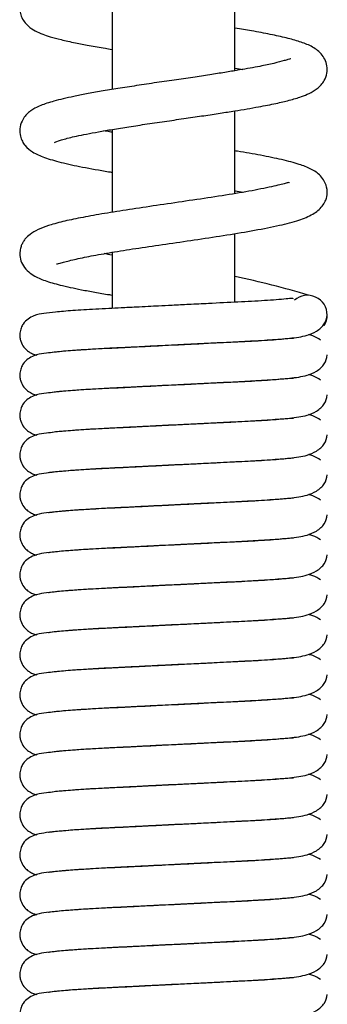
# Model space of a CAD drawing. Units: millimetres. Extents: x -18 to 711, y -18 to 1279.
# Drawn here: x 436 to 471, y 940 to 1052 of the extents above; entities that cross this region are included whole.
import ezdxf

# ---------------------------------------------------------------- set-up
doc = ezdxf.new("R2010")
doc.units = ezdxf.units.MM
for name, color, linetype in [('$DDT_AUDIT_GENERATED_(107)', 7, 'Continuous'), ('$DDT_AUDIT_GENERATED_(11D)', 7, 'Continuous'), ('$DDT_AUDIT_GENERATED_(8B)', 7, 'Continuous'), ('$DDT_AUDIT_GENERATED_(C4)', 7, 'Continuous'), ('$DDT_AUDIT_GENERATED_(F2)', 7, 'Continuous'), ('Default', 7, 'Continuous')]:
    doc.layers.add(name, color=color, linetype=linetype)

# ---------------------------------------------------------------- blocks, each defined once
blk = doc.blocks.new('SE1')
at = {"layer": '$DDT_AUDIT_GENERATED_(107)', "color": 7, "linetype": 'Continuous'}
for p, q in [((466.66, 1015.8), (466.66, 1015.86)), ((440.96, 1014.39), (440.96, 1014.35)), ((466.5, 1011.24), (466.5, 1011.29)), ((466.66, 1011.25), (466.66, 1011.31)), ((445.71, 1010.12), (445.71, 1010.17)), ((449.21, 1010.3), (449.21, 1010.35)), ((458.4, 1010.76), (458.4, 1010.81)), ((461.9, 1010.93), (461.9, 1010.98)), ((440.96, 1009.84), (440.96, 1009.8)), ((441.12, 1009.82), (441.12, 1009.86)), ((466.5, 1006.69), (466.5, 1006.74)), ((466.66, 1006.7), (466.66, 1006.76)), ((445.71, 1005.57), (445.71, 1005.62)), ((449.21, 1005.75), (449.21, 1005.8)), ((458.4, 1006.21), (458.4, 1006.26)), ((461.9, 1006.38), (461.9, 1006.43)), ((440.96, 1005.29), (440.96, 1005.25)), ((441.12, 1005.27), (441.12, 1005.31)), ((466.66, 1002.15), (466.66, 1002.21)), ((440.96, 1000.74), (440.96, 1000.7)), ((466.66, 997.6), (466.66, 997.66)), ((440.96, 996.19), (440.96, 996.15)), ((466.66, 993.05), (466.66, 993.11)), ((440.96, 991.64), (440.96, 991.6)), ((466.66, 988.5), (466.66, 988.56)), ((440.96, 987.09), (440.96, 987.05))]:
    blk.add_line(p, q, dxfattribs=at)
at = {"layer": '$DDT_AUDIT_GENERATED_(11D)', "color": 7, "linetype": 'Continuous'}
for centre, radius, start, end in [((430.59, 886.53), 139.7, 73.9627, 77.5058), ((469.06, 1018.52), 2.25, 0, 131.3389), ((430.59, 886.53), 139.7, 73.8783, 73.8802), ((469.06, 1018.52), 2.25, 327.4791, 0)]:
    blk.add_arc(centre, radius, start, end, dxfattribs=at)
for points, knots in [([(467.3, 1061.75), (467.29, 1061.75), (467.25, 1061.74), (466.87, 1061.59), (465.83, 1061.29), (464.06, 1060.89), (462.13, 1060.53), (460.24, 1060.22), (458.61, 1059.96), (456.81, 1059.68), (454.85, 1059.4), (452.78, 1059.09), (450.63, 1058.78), (448.52, 1058.46), (446.57, 1058.15), (444.86, 1057.86), (443.39, 1057.59), (442.16, 1057.34), (441.04, 1057.09), (440.07, 1056.83), (439.26, 1056.58), (438.51, 1056.3), (437.71, 1055.88), (436.99, 1055.3), (436.51, 1054.56), (436.3, 1053.86), (436.3, 1053.13), (436.47, 1052.49), (436.8, 1051.9), (437.37, 1051.29), (438.09, 1050.84), (438.84, 1050.52), (439.81, 1050.19), (441.03, 1049.86), (442.51, 1049.53), (444.22, 1049.2), (445.64, 1048.95), (446.54, 1048.81), (446.79, 1048.77)], [0.9114381, 0.9114381, 0.9114381, 0.9114381, 0.9115947, 0.91237289, 0.91321499, 0.91412775, 0.91515531, 0.91571573, 0.91630716, 0.91692979, 0.91758394, 0.91826981, 0.91898768, 0.91972552, 0.92042386, 0.92107445, 0.92167688, 0.92223086, 0.92273588, 0.9233323, 0.92384013, 0.92434571, 0.92481379, 0.92537054, 0.92593194, 0.92634568, 0.92662105, 0.92691739, 0.92727348, 0.92763924, 0.92827415, 0.92894026, 0.92951915, 0.93020622, 0.93099989, 0.93166457, 0.93238808, 0.93266119, 0.93266119, 0.93266119, 0.93266119]), ([(440.24, 1038.16), (440.24, 1038.16), (440.27, 1038.17), (440.39, 1038.23), (440.7, 1038.35), (441.38, 1038.57), (442.45, 1038.83), (443.9, 1039.13), (445.27, 1039.39), (446.89, 1039.66), (448.75, 1039.96), (450.83, 1040.28), (453.03, 1040.6), (455.2, 1040.92), (457.23, 1041.21), (459.09, 1041.5), (461.22, 1041.83), (463.41, 1042.2), (465.44, 1042.6), (467.03, 1042.97), (468.28, 1043.34), (469.3, 1043.74), (470.23, 1044.28), (470.95, 1045.06), (471.31, 1045.96), (471.33, 1046.87), (471.05, 1047.7), (470.46, 1048.51), (469.5, 1049.16), (468.2, 1049.66), (466.71, 1050.07), (464.86, 1050.48), (462.88, 1050.85), (461.47, 1051.09), (460.83, 1051.19)], [0.04183579, 0.04183579, 0.04183579, 0.04183579, 0.04197766, 0.04230029, 0.04269367, 0.04314747, 0.04417026, 0.04474122, 0.04535191, 0.0460025, 0.04669312, 0.04742383, 0.04818325, 0.04890953, 0.049593, 0.05023315, 0.0508295, 0.05188781, 0.05276661, 0.05353331, 0.05434972, 0.05493507, 0.05558833, 0.05631637, 0.05680981, 0.05722375, 0.05760832, 0.0580276, 0.05892725, 0.05981714, 0.06071231, 0.06160844, 0.06250803, 0.06321938, 0.06321938, 0.06321938, 0.06321938]), ([(467.17, 1047.7), (467.17, 1047.71), (467.12, 1047.71), (466.87, 1047.62), (466.3, 1047.45), (465.29, 1047.18), (463.56, 1046.81), (461.71, 1046.48), (459.83, 1046.17), (458.13, 1045.9), (456.22, 1045.61), (454.12, 1045.31), (451.87, 1044.98), (449.62, 1044.64), (447.5, 1044.32), (445.59, 1044), (443.91, 1043.7), (442.03, 1043.33), (440.21, 1042.9), (438.86, 1042.46), (438.07, 1042.1), (437.61, 1041.82), (437.25, 1041.54), (436.87, 1041.14), (436.5, 1040.57), (436.27, 1039.75), (436.33, 1038.93), (436.59, 1038.26), (437.05, 1037.6), (437.82, 1036.99), (439.08, 1036.44), (440.97, 1035.88), (443.42, 1035.36), (445.48, 1034.99), (446.67, 1034.8), (446.79, 1034.78)], [0.94420366, 0.94420366, 0.94420366, 0.94420366, 0.9444682, 0.94490986, 0.9453292, 0.94611984, 0.94691034, 0.94787843, 0.94843437, 0.94903846, 0.94969106, 0.95039267, 0.9511437, 0.95191686, 0.9526544, 0.95335453, 0.95401714, 0.95464197, 0.95577571, 0.95675243, 0.95728152, 0.95769613, 0.95799827, 0.95824005, 0.95857058, 0.95899643, 0.95938167, 0.95967341, 0.95998579, 0.96077758, 0.9617779, 0.96284467, 0.96395959, 0.96512647, 0.96526227, 0.96526227, 0.96526227, 0.96526227]), ([(446.8, 1039.34), (446.71, 1039.35), (446.4, 1039.4), (446.09, 1039.46), (445.88, 1039.49)], [0.0353418118, 0.0353418118, 0.0353418118, 0.0353418118, 0.0354473242, 0.0357044903, 0.0357044903, 0.0357044903, 0.0357044903]), ([(440.47, 1024.36), (440.48, 1024.34), (440.57, 1024.35), (440.87, 1024.42), (441.39, 1024.56), (442.09, 1024.75), (443.24, 1025.01), (444.94, 1025.35), (447.41, 1025.77), (450.24, 1026.21), (453.36, 1026.66), (456.64, 1027.14), (459.96, 1027.64), (463.16, 1028.18), (465.92, 1028.72), (468.06, 1029.27), (469.66, 1029.92), (470.62, 1030.67), (471.09, 1031.42), (471.26, 1031.92), (471.32, 1032.36), (471.29, 1033.04), (471.03, 1033.76), (470.55, 1034.39), (470.02, 1034.83), (469.27, 1035.26), (468.08, 1035.72), (466.23, 1036.21), (463.82, 1036.7), (461.93, 1037.03), (460.91, 1037.2), (460.82, 1037.21)], [0.00906621, 0.00906621, 0.00906621, 0.00906621, 0.00953336, 0.01007542, 0.01058783, 0.01106781, 0.01152705, 0.01246754, 0.01344074, 0.01444569, 0.01548929, 0.01657935, 0.01771795, 0.01890755, 0.02015048, 0.02134096, 0.02238113, 0.02327929, 0.02366945, 0.02398533, 0.02422124, 0.02439639, 0.02488514, 0.02529415, 0.02572077, 0.02619812, 0.02712743, 0.02825056, 0.02933965, 0.03037973, 0.0304766, 0.0304766, 0.0304766, 0.0304766]), ([(467.02, 1033.58), (467.01, 1033.58), (466.98, 1033.6), (466.85, 1033.59), (466.43, 1033.48), (465.72, 1033.3), (464.71, 1033.06), (463.46, 1032.81), (461.61, 1032.47), (459.01, 1032.05), (455.66, 1031.55), (452.32, 1031.06), (449.16, 1030.59), (446.28, 1030.14), (443.76, 1029.7), (441.62, 1029.27), (440, 1028.86), (438.63, 1028.38), (437.69, 1027.89), (437.1, 1027.41), (436.8, 1027.04), (436.59, 1026.7), (436.42, 1026.29), (436.3, 1025.79), (436.31, 1024.99), (436.59, 1024.26), (437.11, 1023.57), (438.04, 1022.87), (439.17, 1022.41), (440.91, 1021.91), (442.89, 1021.48), (444.84, 1021.12), (446.02, 1020.92), (446.7, 1020.81), (446.79, 1020.8)], [0.97675251, 0.97675251, 0.97675251, 0.97675251, 0.97681425, 0.97726617, 0.97776313, 0.97830717, 0.97889906, 0.97951167, 0.9801158, 0.98129486, 0.98243568, 0.98353566, 0.9845924, 0.98561125, 0.98659639, 0.98754875, 0.98850577, 0.9892023, 0.98994121, 0.99052722, 0.99082102, 0.99099892, 0.99119252, 0.9914405, 0.99177441, 0.99223938, 0.99277206, 0.99327459, 0.99420508, 0.99521321, 0.99635524, 0.99697756, 0.99761057, 0.9977151, 0.9977151, 0.9977151, 0.9977151]), ([(467.47, 1020.38), (467.45, 1020.41), (467.3, 1020.41), (466.64, 1020.35), (465.55, 1020.25), (464.22, 1020.16), (462.75, 1020.07), (460.68, 1019.97), (458.25, 1019.85), (455.68, 1019.72), (453.77, 1019.63), (452.22, 1019.55), (450.86, 1019.48), (449.42, 1019.41), (447.91, 1019.33), (446.37, 1019.26), (444.45, 1019.16), (442.31, 1019.03), (440.34, 1018.86), (439.08, 1018.7), (438.15, 1018.57), (437.22, 1018.09), (436.77, 1017.67), (436.44, 1017.07), (436.3, 1016.49), (436.31, 1015.97), (436.43, 1015.42), (436.72, 1014.86), (437.19, 1014.42), (437.64, 1014.15), (437.92, 1014.04), (438.16, 1013.97), (438.26, 1013.95)], [0.0530374, 0.0530374, 0.0530374, 0.0530374, 0.0641844, 0.0834481, 0.1051139, 0.1260812, 0.1461584, 0.1652178, 0.2023897, 0.2257155, 0.2452967, 0.260861, 0.2729604, 0.2874874, 0.3057516, 0.3217076, 0.339443, 0.3745593, 0.4071327, 0.4363894, 0.4629373, 0.476287, 0.4897744, 0.4964833, 0.5031062, 0.5085841, 0.5134016, 0.5221549, 0.5298029, 0.5362135, 0.5497237, 0.5575966, 0.5575966, 0.5575966, 0.5575966]), ([(439.59, 1014.24), (439.59, 1014.24), (439.6, 1014.23), (439.89, 1014.28), (440.73, 1014.38), (442.26, 1014.51), (444.34, 1014.65), (446.58, 1014.77), (448.7, 1014.87), (450.49, 1014.96), (452.57, 1015.07), (455.11, 1015.19), (458.07, 1015.34), (460.96, 1015.48), (463.67, 1015.62), (466.03, 1015.79), (467.7, 1015.93), (469.08, 1016.2), (470.19, 1016.66), (471.13, 1017.54), (471.25, 1018.14), (471.31, 1018.52)], [0.5409251, 0.5409251, 0.5409251, 0.5409251, 0.5413573, 0.5542795, 0.581249, 0.6094174, 0.6388266, 0.6697068, 0.6904931, 0.7091814, 0.726031, 0.7544694, 0.7859604, 0.8167955, 0.8482015, 0.8830846, 0.9181386, 0.9346013, 0.9532116, 0.9754345, 1, 1, 1, 1]), ([(467.47, 1015.83), (467.45, 1015.86), (467.3, 1015.86), (466.64, 1015.8), (465.55, 1015.7), (464.22, 1015.61), (462.75, 1015.52), (460.68, 1015.42), (458.25, 1015.3), (455.68, 1015.17), (453.77, 1015.08), (452.22, 1015), (450.86, 1014.93), (449.42, 1014.86), (447.91, 1014.78), (446.37, 1014.71), (444.45, 1014.61), (442.31, 1014.48), (440.34, 1014.31), (439.08, 1014.15), (438.15, 1014.02), (437.22, 1013.54), (436.77, 1013.12), (436.44, 1012.52), (436.3, 1011.94), (436.31, 1011.42), (436.43, 1010.87), (436.72, 1010.31), (437.19, 1009.87), (437.64, 1009.6), (437.92, 1009.49), (438.16, 1009.42), (438.26, 1009.4)], [0.0530374, 0.0530374, 0.0530374, 0.0530374, 0.0641844, 0.0834481, 0.1051139, 0.1260812, 0.1461584, 0.1652178, 0.2023897, 0.2257155, 0.2452967, 0.260861, 0.2729604, 0.2874874, 0.3057516, 0.3217076, 0.339443, 0.3745593, 0.4071327, 0.4363894, 0.4629373, 0.476287, 0.4897744, 0.4964833, 0.5031062, 0.5085841, 0.5134016, 0.5221549, 0.5298029, 0.5362135, 0.5497237, 0.5575966, 0.5575966, 0.5575966, 0.5575966]), ([(470.56, 1015.66), (470.27, 1015.85), (469.91, 1016.08), (469.35, 1016.24), (469.17, 1016.28)], [0, 0, 0, 0, 0.02903494, 0.04151415, 0.04151415, 0.04151415, 0.04151415]), ([(439.59, 1009.69), (439.59, 1009.69), (439.6, 1009.68), (439.89, 1009.73), (440.73, 1009.83), (442.26, 1009.96), (444.34, 1010.1), (446.58, 1010.22), (448.7, 1010.32), (450.49, 1010.41), (452.57, 1010.52), (455.11, 1010.64), (458.07, 1010.79), (460.96, 1010.93), (463.67, 1011.07), (466.03, 1011.24), (467.7, 1011.38), (469.08, 1011.65), (470.19, 1012.11), (471.13, 1012.99), (471.25, 1013.59), (471.31, 1013.97)], [0.5409251, 0.5409251, 0.5409251, 0.5409251, 0.5413573, 0.5542795, 0.581249, 0.6094174, 0.6388266, 0.6697068, 0.6904931, 0.7091814, 0.726031, 0.7544694, 0.7859604, 0.8167955, 0.8482015, 0.8830846, 0.9181386, 0.9346013, 0.9532116, 0.9754345, 1, 1, 1, 1]), ([(467.47, 1011.28), (467.45, 1011.31), (467.3, 1011.31), (466.64, 1011.25), (465.55, 1011.15), (464.22, 1011.06), (462.75, 1010.97), (460.68, 1010.87), (458.25, 1010.75), (455.68, 1010.62), (453.77, 1010.53), (452.22, 1010.45), (450.86, 1010.38), (449.42, 1010.31), (447.91, 1010.23), (446.37, 1010.16), (444.45, 1010.06), (442.31, 1009.93), (440.34, 1009.76), (439.08, 1009.6), (438.15, 1009.47), (437.22, 1008.99), (436.77, 1008.57), (436.44, 1007.97), (436.3, 1007.39), (436.31, 1006.87), (436.43, 1006.32), (436.72, 1005.76), (437.19, 1005.32), (437.64, 1005.05), (437.92, 1004.94), (438.16, 1004.87), (438.26, 1004.85)], [0.0530374, 0.0530374, 0.0530374, 0.0530374, 0.0641844, 0.0834481, 0.1051139, 0.1260812, 0.1461584, 0.1652178, 0.2023897, 0.2257155, 0.2452967, 0.260861, 0.2729604, 0.2874874, 0.3057516, 0.3217076, 0.339443, 0.3745593, 0.4071327, 0.4363894, 0.4629373, 0.476287, 0.4897744, 0.4964833, 0.5031062, 0.5085841, 0.5134016, 0.5221549, 0.5298029, 0.5362135, 0.5497237, 0.5575966, 0.5575966, 0.5575966, 0.5575966]), ([(470.56, 1011.11), (470.27, 1011.3), (469.91, 1011.53), (469.35, 1011.69), (469.17, 1011.73)], [0, 0, 0, 0, 0.02903494, 0.04151415, 0.04151415, 0.04151415, 0.04151415]), ([(439.59, 1005.14), (439.59, 1005.14), (439.6, 1005.13), (439.89, 1005.18), (440.73, 1005.28), (442.26, 1005.41), (444.34, 1005.55), (446.58, 1005.67), (448.7, 1005.77), (450.49, 1005.86), (452.57, 1005.97), (455.11, 1006.09), (458.07, 1006.24), (460.96, 1006.38), (463.67, 1006.52), (466.03, 1006.69), (467.7, 1006.83), (469.08, 1007.1), (470.19, 1007.56), (471.13, 1008.44), (471.25, 1009.04), (471.31, 1009.42)], [0.5409251, 0.5409251, 0.5409251, 0.5409251, 0.5413573, 0.5542795, 0.581249, 0.6094174, 0.6388266, 0.6697068, 0.6904931, 0.7091814, 0.726031, 0.7544694, 0.7859604, 0.8167955, 0.8482015, 0.8830846, 0.9181386, 0.9346013, 0.9532116, 0.9754345, 1, 1, 1, 1]), ([(467.47, 1006.73), (467.45, 1006.76), (467.3, 1006.76), (466.64, 1006.7), (465.55, 1006.6), (464.22, 1006.51), (462.75, 1006.42), (460.68, 1006.32), (458.25, 1006.2), (455.68, 1006.07), (453.77, 1005.98), (452.22, 1005.9), (450.86, 1005.83), (449.42, 1005.76), (447.91, 1005.68), (446.37, 1005.61), (444.45, 1005.51), (442.31, 1005.38), (440.34, 1005.21), (439.08, 1005.05), (438.15, 1004.92), (437.22, 1004.44), (436.77, 1004.02), (436.44, 1003.42), (436.3, 1002.84), (436.31, 1002.32), (436.43, 1001.77), (436.72, 1001.21), (437.19, 1000.77), (437.64, 1000.5), (437.92, 1000.39), (438.16, 1000.32), (438.26, 1000.3)], [0.0530374, 0.0530374, 0.0530374, 0.0530374, 0.0641844, 0.0834481, 0.1051139, 0.1260812, 0.1461584, 0.1652178, 0.2023897, 0.2257155, 0.2452967, 0.260861, 0.2729604, 0.2874874, 0.3057516, 0.3217076, 0.339443, 0.3745593, 0.4071327, 0.4363894, 0.4629373, 0.476287, 0.4897744, 0.4964833, 0.5031062, 0.5085841, 0.5134016, 0.5221549, 0.5298029, 0.5362135, 0.5497237, 0.5575966, 0.5575966, 0.5575966, 0.5575966]), ([(470.56, 1006.56), (470.27, 1006.75), (469.91, 1006.98), (469.35, 1007.14), (469.17, 1007.18)], [0, 0, 0, 0, 0.02903494, 0.04151415, 0.04151415, 0.04151415, 0.04151415]), ([(439.59, 1000.59), (439.59, 1000.59), (439.6, 1000.58), (439.89, 1000.63), (440.73, 1000.73), (442.26, 1000.86), (444.34, 1001), (446.58, 1001.12), (448.7, 1001.22), (450.49, 1001.31), (452.57, 1001.42), (455.11, 1001.54), (458.07, 1001.69), (460.96, 1001.83), (463.67, 1001.97), (466.03, 1002.14), (467.7, 1002.28), (469.08, 1002.55), (470.19, 1003.01), (471.13, 1003.89), (471.25, 1004.49), (471.31, 1004.87)], [0.5409251, 0.5409251, 0.5409251, 0.5409251, 0.5413573, 0.5542795, 0.581249, 0.6094174, 0.6388266, 0.6697068, 0.6904931, 0.7091814, 0.726031, 0.7544694, 0.7859604, 0.8167955, 0.8482015, 0.8830846, 0.9181386, 0.9346013, 0.9532116, 0.9754345, 1, 1, 1, 1]), ([(470.56, 1002.01), (470.27, 1002.2), (469.91, 1002.43), (469.35, 1002.59), (469.17, 1002.63)], [0, 0, 0, 0, 0.02903494, 0.04151415, 0.04151415, 0.04151415, 0.04151415]), ([(467.47, 1002.18), (467.45, 1002.21), (467.3, 1002.21), (466.64, 1002.15), (465.55, 1002.05), (464.22, 1001.96), (462.75, 1001.87), (460.68, 1001.77), (458.25, 1001.65), (455.68, 1001.52), (453.77, 1001.43), (452.22, 1001.35), (450.86, 1001.28), (449.42, 1001.21), (447.91, 1001.13), (446.37, 1001.06), (444.45, 1000.96), (442.31, 1000.83), (440.34, 1000.66), (439.08, 1000.5), (438.15, 1000.37), (437.22, 999.89), (436.77, 999.47), (436.44, 998.87), (436.3, 998.29), (436.31, 997.77), (436.43, 997.22), (436.72, 996.66), (437.19, 996.22), (437.64, 995.95), (437.92, 995.84), (438.16, 995.77), (438.26, 995.75)], [0.0530374, 0.0530374, 0.0530374, 0.0530374, 0.0641844, 0.0834481, 0.1051139, 0.1260812, 0.1461584, 0.1652178, 0.2023897, 0.2257155, 0.2452967, 0.260861, 0.2729604, 0.2874874, 0.3057516, 0.3217076, 0.339443, 0.3745593, 0.4071327, 0.4363894, 0.4629373, 0.476287, 0.4897744, 0.4964833, 0.5031062, 0.5085841, 0.5134016, 0.5221549, 0.5298029, 0.5362135, 0.5497237, 0.5575966, 0.5575966, 0.5575966, 0.5575966]), ([(439.59, 996.04), (439.59, 996.04), (439.6, 996.03), (439.89, 996.08), (440.73, 996.18), (442.26, 996.31), (444.34, 996.45), (446.58, 996.57), (448.7, 996.67), (450.49, 996.76), (452.57, 996.87), (455.11, 996.99), (458.07, 997.14), (460.96, 997.28), (463.67, 997.42), (466.03, 997.59), (467.7, 997.73), (469.08, 998), (470.19, 998.46), (471.13, 999.34), (471.25, 999.94), (471.31, 1000.32)], [0.5409251, 0.5409251, 0.5409251, 0.5409251, 0.5413573, 0.5542795, 0.581249, 0.6094174, 0.6388266, 0.6697068, 0.6904931, 0.7091814, 0.726031, 0.7544694, 0.7859604, 0.8167955, 0.8482015, 0.8830846, 0.9181386, 0.9346013, 0.9532116, 0.9754345, 1, 1, 1, 1]), ([(470.56, 997.46), (470.27, 997.65), (469.91, 997.88), (469.35, 998.04), (469.17, 998.08)], [0, 0, 0, 0, 0.02903494, 0.04151415, 0.04151415, 0.04151415, 0.04151415]), ([(467.47, 997.63), (467.45, 997.66), (467.3, 997.66), (466.64, 997.6), (465.55, 997.5), (464.22, 997.41), (462.75, 997.32), (460.68, 997.22), (458.25, 997.1), (455.68, 996.97), (453.77, 996.88), (452.22, 996.8), (450.86, 996.73), (449.42, 996.66), (447.91, 996.58), (446.37, 996.51), (444.45, 996.41), (442.31, 996.28), (440.34, 996.11), (439.08, 995.95), (438.15, 995.82), (437.22, 995.34), (436.77, 994.92), (436.44, 994.32), (436.3, 993.74), (436.31, 993.22), (436.43, 992.67), (436.72, 992.11), (437.19, 991.67), (437.64, 991.4), (437.92, 991.29), (438.16, 991.22), (438.26, 991.2)], [0.0530374, 0.0530374, 0.0530374, 0.0530374, 0.0641844, 0.0834481, 0.1051139, 0.1260812, 0.1461584, 0.1652178, 0.2023897, 0.2257155, 0.2452967, 0.260861, 0.2729604, 0.2874874, 0.3057516, 0.3217076, 0.339443, 0.3745593, 0.4071327, 0.4363894, 0.4629373, 0.476287, 0.4897744, 0.4964833, 0.5031062, 0.5085841, 0.5134016, 0.5221549, 0.5298029, 0.5362135, 0.5497237, 0.5575966, 0.5575966, 0.5575966, 0.5575966]), ([(439.59, 991.49), (439.59, 991.49), (439.6, 991.48), (439.89, 991.53), (440.73, 991.63), (442.26, 991.76), (444.34, 991.9), (446.58, 992.02), (448.7, 992.12), (450.49, 992.21), (452.57, 992.32), (455.11, 992.44), (458.07, 992.59), (460.96, 992.73), (463.67, 992.87), (466.03, 993.04), (467.7, 993.18), (469.08, 993.45), (470.19, 993.91), (471.13, 994.79), (471.25, 995.39), (471.31, 995.77)], [0.5409251, 0.5409251, 0.5409251, 0.5409251, 0.5413573, 0.5542795, 0.581249, 0.6094174, 0.6388266, 0.6697068, 0.6904931, 0.7091814, 0.726031, 0.7544694, 0.7859604, 0.8167955, 0.8482015, 0.8830846, 0.9181386, 0.9346013, 0.9532116, 0.9754345, 1, 1, 1, 1]), ([(470.56, 992.91), (470.27, 993.1), (469.91, 993.33), (469.35, 993.49), (469.17, 993.53)], [0, 0, 0, 0, 0.02903494, 0.04151415, 0.04151415, 0.04151415, 0.04151415]), ([(467.47, 993.08), (467.45, 993.11), (467.3, 993.11), (466.64, 993.05), (465.55, 992.95), (464.22, 992.86), (462.75, 992.77), (460.68, 992.67), (458.25, 992.55), (455.68, 992.42), (453.77, 992.33), (452.22, 992.25), (450.86, 992.18), (449.42, 992.11), (447.91, 992.03), (446.37, 991.96), (444.45, 991.86), (442.31, 991.73), (440.34, 991.56), (439.08, 991.4), (438.15, 991.27), (437.22, 990.79), (436.77, 990.37), (436.44, 989.77), (436.3, 989.19), (436.31, 988.67), (436.43, 988.12), (436.72, 987.56), (437.19, 987.12), (437.64, 986.85), (437.92, 986.74), (438.16, 986.67), (438.26, 986.65)], [0.0530374, 0.0530374, 0.0530374, 0.0530374, 0.0641844, 0.0834481, 0.1051139, 0.1260812, 0.1461584, 0.1652178, 0.2023897, 0.2257155, 0.2452967, 0.260861, 0.2729604, 0.2874874, 0.3057516, 0.3217076, 0.339443, 0.3745593, 0.4071327, 0.4363894, 0.4629373, 0.476287, 0.4897744, 0.4964833, 0.5031062, 0.5085841, 0.5134016, 0.5221549, 0.5298029, 0.5362135, 0.5497237, 0.5575966, 0.5575966, 0.5575966, 0.5575966]), ([(439.59, 986.94), (439.59, 986.94), (439.6, 986.93), (439.89, 986.98), (440.73, 987.08), (442.26, 987.21), (444.34, 987.35), (446.58, 987.47), (448.7, 987.57), (450.49, 987.66), (452.57, 987.77), (455.11, 987.89), (458.07, 988.04), (460.96, 988.18), (463.67, 988.32), (466.03, 988.49), (467.7, 988.63), (469.08, 988.9), (470.19, 989.36), (471.13, 990.24), (471.25, 990.84), (471.31, 991.22)], [0.5409251, 0.5409251, 0.5409251, 0.5409251, 0.5413573, 0.5542795, 0.581249, 0.6094174, 0.6388266, 0.6697068, 0.6904931, 0.7091814, 0.726031, 0.7544694, 0.7859604, 0.8167955, 0.8482015, 0.8830846, 0.9181386, 0.9346013, 0.9532116, 0.9754345, 1, 1, 1, 1]), ([(470.56, 988.36), (470.27, 988.55), (469.91, 988.78), (469.35, 988.94), (469.17, 988.98)], [0, 0, 0, 0, 0.02903494, 0.04151415, 0.04151415, 0.04151415, 0.04151415]), ([(467.47, 988.53), (467.45, 988.56), (467.3, 988.56), (466.64, 988.5), (465.55, 988.4), (464.22, 988.31), (462.75, 988.22), (460.68, 988.12), (458.25, 988), (455.68, 987.87), (453.77, 987.78), (452.22, 987.7), (450.86, 987.63), (449.42, 987.56), (447.91, 987.48), (446.37, 987.41), (444.45, 987.31), (442.31, 987.18), (440.34, 987.01), (439.08, 986.85), (438.15, 986.72), (437.22, 986.24), (436.77, 985.82), (436.44, 985.22), (436.3, 984.64), (436.31, 984.12), (436.43, 983.57), (436.72, 983.01), (437.19, 982.57), (437.64, 982.3), (437.92, 982.19), (438.16, 982.12), (438.26, 982.1)], [0.0530374, 0.0530374, 0.0530374, 0.0530374, 0.0641844, 0.0834481, 0.1051139, 0.1260812, 0.1461584, 0.1652178, 0.2023897, 0.2257155, 0.2452967, 0.260861, 0.2729604, 0.2874874, 0.3057516, 0.3217076, 0.339443, 0.3745593, 0.4071327, 0.4363894, 0.4629373, 0.476287, 0.4897744, 0.4964833, 0.5031062, 0.5085841, 0.5134016, 0.5221549, 0.5298029, 0.5362135, 0.5497237, 0.5575966, 0.5575966, 0.5575966, 0.5575966]), ([(439.59, 982.39), (439.59, 982.39), (439.6, 982.38), (439.89, 982.43), (440.73, 982.53), (442.26, 982.66), (444.34, 982.8), (446.58, 982.92), (448.7, 983.02), (450.49, 983.11), (452.57, 983.22), (455.11, 983.34), (458.07, 983.49), (460.96, 983.63), (463.67, 983.77), (466.03, 983.94), (467.7, 984.08), (469.08, 984.35), (470.19, 984.81), (471.13, 985.69), (471.25, 986.29), (471.31, 986.67)], [0.5409251, 0.5409251, 0.5409251, 0.5409251, 0.5413573, 0.5542795, 0.581249, 0.6094174, 0.6388266, 0.6697068, 0.6904931, 0.7091814, 0.726031, 0.7544694, 0.7859604, 0.8167955, 0.8482015, 0.8830846, 0.9181386, 0.9346013, 0.9532116, 0.9754345, 1, 1, 1, 1]), ([(470.56, 983.81), (470.27, 984), (469.91, 984.23), (469.35, 984.39), (469.17, 984.43)], [0, 0, 0, 0, 0.02903494, 0.04151415, 0.04151415, 0.04151415, 0.04151415]), ([(467.47, 983.98), (467.45, 984.01), (467.3, 984.01), (466.64, 983.95), (465.55, 983.85), (464.22, 983.76), (462.75, 983.67), (460.68, 983.57), (458.25, 983.45), (455.68, 983.32), (453.77, 983.23), (452.22, 983.15), (450.86, 983.08), (449.42, 983.01), (447.91, 982.93), (446.37, 982.86), (444.45, 982.76), (442.31, 982.63), (440.34, 982.46), (439.08, 982.3), (438.15, 982.17), (437.22, 981.69), (436.77, 981.27), (436.44, 980.67), (436.3, 980.09), (436.31, 979.57), (436.43, 979.02), (436.72, 978.46), (437.19, 978.02), (437.64, 977.75), (437.92, 977.64), (438.16, 977.57), (438.26, 977.55)], [0.0530374, 0.0530374, 0.0530374, 0.0530374, 0.0641844, 0.0834481, 0.1051139, 0.1260812, 0.1461584, 0.1652178, 0.2023897, 0.2257155, 0.2452967, 0.260861, 0.2729604, 0.2874874, 0.3057516, 0.3217076, 0.339443, 0.3745593, 0.4071327, 0.4363894, 0.4629373, 0.476287, 0.4897744, 0.4964833, 0.5031062, 0.5085841, 0.5134016, 0.5221549, 0.5298029, 0.5362135, 0.5497237, 0.5575966, 0.5575966, 0.5575966, 0.5575966]), ([(439.59, 977.84), (439.59, 977.84), (439.6, 977.83), (439.89, 977.88), (440.73, 977.98), (442.26, 978.11), (444.34, 978.25), (446.58, 978.37), (448.7, 978.47), (450.49, 978.56), (452.57, 978.67), (455.11, 978.79), (458.07, 978.94), (460.96, 979.08), (463.67, 979.22), (466.03, 979.39), (467.7, 979.53), (469.08, 979.8), (470.19, 980.26), (471.13, 981.14), (471.25, 981.74), (471.31, 982.12)], [0.5409251, 0.5409251, 0.5409251, 0.5409251, 0.5413573, 0.5542795, 0.581249, 0.6094174, 0.6388266, 0.6697068, 0.6904931, 0.7091814, 0.726031, 0.7544694, 0.7859604, 0.8167955, 0.8482015, 0.8830846, 0.9181386, 0.9346013, 0.9532116, 0.9754345, 1, 1, 1, 1]), ([(470.56, 979.26), (470.27, 979.45), (469.91, 979.68), (469.35, 979.84), (469.17, 979.88)], [0, 0, 0, 0, 0.02903494, 0.04151415, 0.04151415, 0.04151415, 0.04151415]), ([(467.47, 979.43), (467.45, 979.46), (467.3, 979.46), (466.64, 979.4), (465.55, 979.3), (464.22, 979.21), (462.75, 979.12), (460.68, 979.02), (458.25, 978.9), (455.68, 978.77), (453.77, 978.68), (452.22, 978.6), (450.86, 978.53), (449.42, 978.46), (447.91, 978.38), (446.37, 978.31), (444.45, 978.21), (442.31, 978.08), (440.34, 977.91), (439.08, 977.75), (438.15, 977.62), (437.22, 977.14), (436.77, 976.72), (436.44, 976.12), (436.3, 975.54), (436.31, 975.02), (436.43, 974.47), (436.72, 973.91), (437.19, 973.47), (437.64, 973.2), (437.92, 973.09), (438.16, 973.02), (438.26, 973)], [0.0530374, 0.0530374, 0.0530374, 0.0530374, 0.0641844, 0.0834481, 0.1051139, 0.1260812, 0.1461584, 0.1652178, 0.2023897, 0.2257155, 0.2452967, 0.260861, 0.2729604, 0.2874874, 0.3057516, 0.3217076, 0.339443, 0.3745593, 0.4071327, 0.4363894, 0.4629373, 0.476287, 0.4897744, 0.4964833, 0.5031062, 0.5085841, 0.5134016, 0.5221549, 0.5298029, 0.5362135, 0.5497237, 0.5575966, 0.5575966, 0.5575966, 0.5575966]), ([(439.59, 973.29), (439.59, 973.29), (439.6, 973.28), (439.89, 973.33), (440.73, 973.43), (442.26, 973.56), (444.34, 973.7), (446.58, 973.82), (448.7, 973.92), (450.49, 974.01), (452.57, 974.12), (455.11, 974.24), (458.07, 974.39), (460.96, 974.53), (463.67, 974.67), (466.03, 974.84), (467.7, 974.98), (469.08, 975.25), (470.19, 975.71), (471.13, 976.59), (471.25, 977.19), (471.31, 977.57)], [0.5409251, 0.5409251, 0.5409251, 0.5409251, 0.5413573, 0.5542795, 0.581249, 0.6094174, 0.6388266, 0.6697068, 0.6904931, 0.7091814, 0.726031, 0.7544694, 0.7859604, 0.8167955, 0.8482015, 0.8830846, 0.9181386, 0.9346013, 0.9532116, 0.9754345, 1, 1, 1, 1]), ([(470.56, 974.71), (470.27, 974.9), (469.91, 975.13), (469.35, 975.29), (469.17, 975.33)], [0, 0, 0, 0, 0.02903494, 0.04151415, 0.04151415, 0.04151415, 0.04151415]), ([(467.47, 974.88), (467.45, 974.91), (467.3, 974.91), (466.64, 974.85), (465.55, 974.75), (464.22, 974.66), (462.75, 974.57), (460.68, 974.47), (458.25, 974.35), (455.68, 974.22), (453.77, 974.13), (452.22, 974.05), (450.86, 973.98), (449.42, 973.91), (447.91, 973.83), (446.37, 973.76), (444.45, 973.66), (442.31, 973.53), (440.34, 973.36), (439.08, 973.2), (438.15, 973.07), (437.22, 972.59), (436.77, 972.17), (436.44, 971.57), (436.3, 970.99), (436.31, 970.47), (436.43, 969.92), (436.72, 969.36), (437.19, 968.92), (437.64, 968.65), (437.92, 968.54), (438.16, 968.47), (438.26, 968.45)], [0.0530374, 0.0530374, 0.0530374, 0.0530374, 0.0641844, 0.0834481, 0.1051139, 0.1260812, 0.1461584, 0.1652178, 0.2023897, 0.2257155, 0.2452967, 0.260861, 0.2729604, 0.2874874, 0.3057516, 0.3217076, 0.339443, 0.3745593, 0.4071327, 0.4363894, 0.4629373, 0.476287, 0.4897744, 0.4964833, 0.5031062, 0.5085841, 0.5134016, 0.5221549, 0.5298029, 0.5362135, 0.5497237, 0.5575966, 0.5575966, 0.5575966, 0.5575966]), ([(439.59, 968.74), (439.59, 968.74), (439.6, 968.73), (439.89, 968.78), (440.73, 968.88), (442.26, 969.01), (444.34, 969.15), (446.58, 969.27), (448.7, 969.37), (450.49, 969.46), (452.57, 969.57), (455.11, 969.69), (458.07, 969.84), (460.96, 969.98), (463.67, 970.12), (466.03, 970.29), (467.7, 970.43), (469.08, 970.7), (470.19, 971.16), (471.13, 972.04), (471.25, 972.64), (471.31, 973.02)], [0.5409251, 0.5409251, 0.5409251, 0.5409251, 0.5413573, 0.5542795, 0.581249, 0.6094174, 0.6388266, 0.6697068, 0.6904931, 0.7091814, 0.726031, 0.7544694, 0.7859604, 0.8167955, 0.8482015, 0.8830846, 0.9181386, 0.9346013, 0.9532116, 0.9754345, 1, 1, 1, 1]), ([(467.47, 970.33), (467.45, 970.36), (467.3, 970.36), (466.64, 970.3), (465.55, 970.2), (464.22, 970.11), (462.75, 970.02), (460.68, 969.92), (458.25, 969.8), (455.68, 969.67), (453.77, 969.58), (452.22, 969.5), (450.86, 969.43), (449.42, 969.36), (447.91, 969.28), (446.37, 969.21), (444.45, 969.11), (442.31, 968.98), (440.34, 968.81), (439.08, 968.65), (438.15, 968.52), (437.22, 968.04), (436.77, 967.62), (436.44, 967.02), (436.3, 966.44), (436.31, 965.92), (436.43, 965.37), (436.72, 964.81), (437.19, 964.37), (437.64, 964.1), (437.92, 963.99), (438.16, 963.92), (438.26, 963.9)], [0.0530374, 0.0530374, 0.0530374, 0.0530374, 0.0641844, 0.0834481, 0.1051139, 0.1260812, 0.1461584, 0.1652178, 0.2023897, 0.2257155, 0.2452967, 0.260861, 0.2729604, 0.2874874, 0.3057516, 0.3217076, 0.339443, 0.3745593, 0.4071327, 0.4363894, 0.4629373, 0.476287, 0.4897744, 0.4964833, 0.5031062, 0.5085841, 0.5134016, 0.5221549, 0.5298029, 0.5362135, 0.5497237, 0.5575966, 0.5575966, 0.5575966, 0.5575966]), ([(470.56, 970.16), (470.27, 970.35), (469.91, 970.58), (469.35, 970.74), (469.17, 970.78)], [0, 0, 0, 0, 0.02903494, 0.04151415, 0.04151415, 0.04151415, 0.04151415]), ([(439.59, 964.19), (439.59, 964.19), (439.6, 964.18), (439.89, 964.23), (440.73, 964.33), (442.26, 964.46), (444.34, 964.6), (446.58, 964.72), (448.7, 964.82), (450.49, 964.91), (452.57, 965.02), (455.11, 965.14), (458.07, 965.29), (460.96, 965.43), (463.67, 965.57), (466.03, 965.74), (467.7, 965.88), (469.08, 966.15), (470.19, 966.61), (471.13, 967.49), (471.25, 968.09), (471.31, 968.47)], [0.5409251, 0.5409251, 0.5409251, 0.5409251, 0.5413573, 0.5542795, 0.581249, 0.6094174, 0.6388266, 0.6697068, 0.6904931, 0.7091814, 0.726031, 0.7544694, 0.7859604, 0.8167955, 0.8482015, 0.8830846, 0.9181386, 0.9346013, 0.9532116, 0.9754345, 1, 1, 1, 1]), ([(467.47, 965.78), (467.45, 965.81), (467.3, 965.81), (466.64, 965.75), (465.55, 965.65), (464.22, 965.56), (462.75, 965.47), (460.68, 965.37), (458.25, 965.25), (455.68, 965.12), (453.77, 965.03), (452.22, 964.95), (450.86, 964.88), (449.42, 964.81), (447.91, 964.73), (446.37, 964.66), (444.45, 964.56), (442.31, 964.43), (440.34, 964.26), (439.08, 964.1), (438.15, 963.97), (437.22, 963.49), (436.77, 963.07), (436.44, 962.47), (436.3, 961.89), (436.31, 961.37), (436.43, 960.82), (436.72, 960.26), (437.19, 959.82), (437.64, 959.55), (437.92, 959.44), (438.16, 959.37), (438.26, 959.35)], [0.0530374, 0.0530374, 0.0530374, 0.0530374, 0.0641844, 0.0834481, 0.1051139, 0.1260812, 0.1461584, 0.1652178, 0.2023897, 0.2257155, 0.2452967, 0.260861, 0.2729604, 0.2874874, 0.3057516, 0.3217076, 0.339443, 0.3745593, 0.4071327, 0.4363894, 0.4629373, 0.476287, 0.4897744, 0.4964833, 0.5031062, 0.5085841, 0.5134016, 0.5221549, 0.5298029, 0.5362135, 0.5497237, 0.5575966, 0.5575966, 0.5575966, 0.5575966]), ([(470.56, 965.61), (470.27, 965.8), (469.91, 966.03), (469.35, 966.19), (469.17, 966.23)], [0, 0, 0, 0, 0.02903494, 0.04151415, 0.04151415, 0.04151415, 0.04151415]), ([(439.59, 959.64), (439.59, 959.64), (439.6, 959.63), (439.89, 959.68), (440.73, 959.78), (442.26, 959.91), (444.34, 960.05), (446.58, 960.17), (448.7, 960.27), (450.49, 960.36), (452.57, 960.47), (455.11, 960.59), (458.07, 960.74), (460.96, 960.88), (463.67, 961.02), (466.03, 961.19), (467.7, 961.33), (469.08, 961.6), (470.19, 962.06), (471.13, 962.94), (471.25, 963.54), (471.31, 963.92)], [0.5409251, 0.5409251, 0.5409251, 0.5409251, 0.5413573, 0.5542795, 0.581249, 0.6094174, 0.6388266, 0.6697068, 0.6904931, 0.7091814, 0.726031, 0.7544694, 0.7859604, 0.8167955, 0.8482015, 0.8830846, 0.9181386, 0.9346013, 0.9532116, 0.9754345, 1, 1, 1, 1]), ([(467.47, 961.23), (467.45, 961.26), (467.3, 961.26), (466.64, 961.2), (465.55, 961.1), (464.22, 961.01), (462.75, 960.92), (460.68, 960.82), (458.25, 960.7), (455.68, 960.57), (453.77, 960.48), (452.22, 960.4), (450.86, 960.33), (449.42, 960.26), (447.91, 960.18), (446.37, 960.11), (444.45, 960.01), (442.31, 959.88), (440.34, 959.71), (439.08, 959.55), (438.15, 959.42), (437.22, 958.94), (436.77, 958.52), (436.44, 957.92), (436.3, 957.34), (436.31, 956.82), (436.43, 956.27), (436.72, 955.71), (437.19, 955.27), (437.64, 955), (437.92, 954.89), (438.16, 954.82), (438.26, 954.8)], [0.0530374, 0.0530374, 0.0530374, 0.0530374, 0.0641844, 0.0834481, 0.1051139, 0.1260812, 0.1461584, 0.1652178, 0.2023897, 0.2257155, 0.2452967, 0.260861, 0.2729604, 0.2874874, 0.3057516, 0.3217076, 0.339443, 0.3745593, 0.4071327, 0.4363894, 0.4629373, 0.476287, 0.4897744, 0.4964833, 0.5031062, 0.5085841, 0.5134016, 0.5221549, 0.5298029, 0.5362135, 0.5497237, 0.5575966, 0.5575966, 0.5575966, 0.5575966]), ([(470.56, 961.06), (470.27, 961.25), (469.91, 961.48), (469.35, 961.64), (469.17, 961.68)], [0, 0, 0, 0, 0.02903494, 0.04151415, 0.04151415, 0.04151415, 0.04151415]), ([(439.59, 955.09), (439.59, 955.09), (439.6, 955.08), (439.89, 955.13), (440.73, 955.23), (442.26, 955.36), (444.34, 955.5), (446.58, 955.62), (448.7, 955.72), (450.49, 955.81), (452.57, 955.92), (455.11, 956.04), (458.07, 956.19), (460.96, 956.33), (463.67, 956.47), (466.03, 956.64), (467.7, 956.78), (469.08, 957.05), (470.19, 957.51), (471.13, 958.39), (471.25, 958.99), (471.31, 959.37)], [0.5409251, 0.5409251, 0.5409251, 0.5409251, 0.5413573, 0.5542795, 0.581249, 0.6094174, 0.6388266, 0.6697068, 0.6904931, 0.7091814, 0.726031, 0.7544694, 0.7859604, 0.8167955, 0.8482015, 0.8830846, 0.9181386, 0.9346013, 0.9532116, 0.9754345, 1, 1, 1, 1]), ([(467.47, 956.68), (467.45, 956.71), (467.3, 956.71), (466.64, 956.65), (465.55, 956.55), (464.22, 956.46), (462.75, 956.37), (460.68, 956.27), (458.25, 956.15), (455.68, 956.02), (453.77, 955.93), (452.22, 955.85), (450.86, 955.78), (449.42, 955.71), (447.91, 955.63), (446.37, 955.56), (444.45, 955.46), (442.31, 955.33), (440.34, 955.16), (439.08, 955), (438.15, 954.87), (437.22, 954.39), (436.77, 953.97), (436.44, 953.37), (436.3, 952.79), (436.31, 952.27), (436.43, 951.72), (436.72, 951.16), (437.19, 950.72), (437.64, 950.45), (437.92, 950.34), (438.16, 950.27), (438.26, 950.25)], [0.0530374, 0.0530374, 0.0530374, 0.0530374, 0.0641844, 0.0834481, 0.1051139, 0.1260812, 0.1461584, 0.1652178, 0.2023897, 0.2257155, 0.2452967, 0.260861, 0.2729604, 0.2874874, 0.3057516, 0.3217076, 0.339443, 0.3745593, 0.4071327, 0.4363894, 0.4629373, 0.476287, 0.4897744, 0.4964833, 0.5031062, 0.5085841, 0.5134016, 0.5221549, 0.5298029, 0.5362135, 0.5497237, 0.5575966, 0.5575966, 0.5575966, 0.5575966]), ([(470.56, 956.51), (470.27, 956.7), (469.91, 956.93), (469.35, 957.09), (469.17, 957.13)], [0, 0, 0, 0, 0.02903494, 0.04151415, 0.04151415, 0.04151415, 0.04151415]), ([(439.59, 950.54), (439.59, 950.54), (439.6, 950.53), (439.89, 950.58), (440.73, 950.68), (442.26, 950.81), (444.34, 950.95), (446.58, 951.07), (448.7, 951.17), (450.49, 951.26), (452.57, 951.37), (455.11, 951.49), (458.07, 951.64), (460.96, 951.78), (463.67, 951.92), (466.03, 952.09), (467.7, 952.23), (469.08, 952.5), (470.19, 952.96), (471.13, 953.84), (471.25, 954.44), (471.31, 954.82)], [0.5409251, 0.5409251, 0.5409251, 0.5409251, 0.5413573, 0.5542795, 0.581249, 0.6094174, 0.6388266, 0.6697068, 0.6904931, 0.7091814, 0.726031, 0.7544694, 0.7859604, 0.8167955, 0.8482015, 0.8830846, 0.9181386, 0.9346013, 0.9532116, 0.9754345, 1, 1, 1, 1]), ([(467.47, 952.13), (467.45, 952.16), (467.3, 952.16), (466.64, 952.1), (465.55, 952), (464.22, 951.91), (462.75, 951.82), (460.68, 951.72), (458.25, 951.6), (455.68, 951.47), (453.77, 951.38), (452.22, 951.3), (450.86, 951.23), (449.42, 951.16), (447.91, 951.08), (446.37, 951.01), (444.45, 950.91), (442.31, 950.78), (440.34, 950.61), (439.08, 950.45), (438.15, 950.32), (437.22, 949.84), (436.77, 949.42), (436.44, 948.82), (436.3, 948.24), (436.31, 947.72), (436.43, 947.17), (436.72, 946.61), (437.19, 946.17), (437.64, 945.9), (437.92, 945.79), (438.16, 945.72), (438.26, 945.7)], [0.0530374, 0.0530374, 0.0530374, 0.0530374, 0.0641844, 0.0834481, 0.1051139, 0.1260812, 0.1461584, 0.1652178, 0.2023897, 0.2257155, 0.2452967, 0.260861, 0.2729604, 0.2874874, 0.3057516, 0.3217076, 0.339443, 0.3745593, 0.4071327, 0.4363894, 0.4629373, 0.476287, 0.4897744, 0.4964833, 0.5031062, 0.5085841, 0.5134016, 0.5221549, 0.5298029, 0.5362135, 0.5497237, 0.5575966, 0.5575966, 0.5575966, 0.5575966]), ([(470.56, 951.96), (470.27, 952.15), (469.91, 952.38), (469.35, 952.54), (469.17, 952.58)], [0, 0, 0, 0, 0.02903494, 0.04151415, 0.04151415, 0.04151415, 0.04151415]), ([(439.59, 945.99), (439.59, 945.99), (439.6, 945.98), (439.89, 946.03), (440.73, 946.13), (442.26, 946.26), (444.34, 946.4), (446.58, 946.52), (448.7, 946.62), (450.49, 946.71), (452.57, 946.82), (455.11, 946.94), (458.07, 947.09), (460.96, 947.23), (463.67, 947.37), (466.03, 947.54), (467.7, 947.68), (469.08, 947.95), (470.19, 948.41), (471.13, 949.29), (471.25, 949.89), (471.31, 950.27)], [0.5409251, 0.5409251, 0.5409251, 0.5409251, 0.5413573, 0.5542795, 0.581249, 0.6094174, 0.6388266, 0.6697068, 0.6904931, 0.7091814, 0.726031, 0.7544694, 0.7859604, 0.8167955, 0.8482015, 0.8830846, 0.9181386, 0.9346013, 0.9532116, 0.9754345, 1, 1, 1, 1]), ([(467.47, 947.58), (467.45, 947.61), (467.3, 947.61), (466.64, 947.55), (465.55, 947.45), (464.22, 947.36), (462.75, 947.27), (460.68, 947.17), (458.25, 947.05), (455.68, 946.92), (453.77, 946.83), (452.22, 946.75), (450.86, 946.68), (449.42, 946.61), (447.91, 946.53), (446.37, 946.46), (444.45, 946.36), (442.31, 946.23), (440.34, 946.06), (439.08, 945.9), (438.15, 945.77), (437.22, 945.29), (436.77, 944.87), (436.44, 944.27), (436.3, 943.69), (436.31, 943.17), (436.43, 942.62), (436.72, 942.06), (437.19, 941.62), (437.64, 941.35), (437.92, 941.24), (438.16, 941.17), (438.26, 941.15)], [0.0530374, 0.0530374, 0.0530374, 0.0530374, 0.0641844, 0.0834481, 0.1051139, 0.1260812, 0.1461584, 0.1652178, 0.2023897, 0.2257155, 0.2452967, 0.260861, 0.2729604, 0.2874874, 0.3057516, 0.3217076, 0.339443, 0.3745593, 0.4071327, 0.4363894, 0.4629373, 0.476287, 0.4897744, 0.4964833, 0.5031062, 0.5085841, 0.5134016, 0.5221549, 0.5298029, 0.5362135, 0.5497237, 0.5575966, 0.5575966, 0.5575966, 0.5575966]), ([(470.56, 947.41), (470.27, 947.6), (469.91, 947.83), (469.35, 947.99), (469.17, 948.03)], [0, 0, 0, 0, 0.02903494, 0.04151415, 0.04151415, 0.04151415, 0.04151415]), ([(439.59, 941.44), (439.59, 941.44), (439.6, 941.43), (439.89, 941.48), (440.73, 941.58), (442.26, 941.71), (444.34, 941.85), (446.58, 941.97), (448.7, 942.07), (450.49, 942.16), (452.57, 942.27), (455.11, 942.39), (458.07, 942.54), (460.96, 942.68), (463.67, 942.82), (466.03, 942.99), (467.7, 943.13), (469.08, 943.4), (470.19, 943.86), (471.13, 944.74), (471.25, 945.34), (471.31, 945.72)], [0.5409251, 0.5409251, 0.5409251, 0.5409251, 0.5413573, 0.5542795, 0.581249, 0.6094174, 0.6388266, 0.6697068, 0.6904931, 0.7091814, 0.726031, 0.7544694, 0.7859604, 0.8167955, 0.8482015, 0.8830846, 0.9181386, 0.9346013, 0.9532116, 0.9754345, 1, 1, 1, 1]), ([(467.47, 943.03), (467.45, 943.06), (467.3, 943.06), (466.64, 943), (465.55, 942.9), (464.22, 942.81), (462.75, 942.72), (460.68, 942.62), (458.25, 942.5), (455.68, 942.37), (453.77, 942.28), (452.22, 942.2), (450.86, 942.13), (449.42, 942.06), (447.91, 941.98), (446.37, 941.91), (444.45, 941.81), (442.31, 941.68), (440.34, 941.51), (439.08, 941.35), (438.15, 941.22), (437.22, 940.74), (436.77, 940.32), (436.44, 939.72), (436.3, 939.14), (436.31, 938.62), (436.43, 938.07), (436.72, 937.51), (437.19, 937.07), (437.64, 936.8), (437.92, 936.69), (438.16, 936.62), (438.26, 936.6)], [0.0530374, 0.0530374, 0.0530374, 0.0530374, 0.0641844, 0.0834481, 0.1051139, 0.1260812, 0.1461584, 0.1652178, 0.2023897, 0.2257155, 0.2452967, 0.260861, 0.2729604, 0.2874874, 0.3057516, 0.3217076, 0.339443, 0.3745593, 0.4071327, 0.4363894, 0.4629373, 0.476287, 0.4897744, 0.4964833, 0.5031062, 0.5085841, 0.5134016, 0.5221549, 0.5298029, 0.5362135, 0.5497237, 0.5575966, 0.5575966, 0.5575966, 0.5575966]), ([(470.56, 942.86), (470.27, 943.05), (469.91, 943.28), (469.35, 943.44), (469.17, 943.48)], [0, 0, 0, 0, 0.02903494, 0.04151415, 0.04151415, 0.04151415, 0.04151415]), ([(439.59, 936.89), (439.59, 936.89), (439.6, 936.88), (439.89, 936.93), (440.73, 937.03), (442.26, 937.16), (444.34, 937.3), (446.58, 937.42), (448.7, 937.52), (450.49, 937.61), (452.57, 937.72), (455.11, 937.84), (458.07, 937.99), (460.96, 938.13), (463.67, 938.27), (466.03, 938.44), (467.7, 938.58), (469.08, 938.85), (470.19, 939.31), (471.13, 940.19), (471.25, 940.79), (471.31, 941.17)], [0.5409251, 0.5409251, 0.5409251, 0.5409251, 0.5413573, 0.5542795, 0.581249, 0.6094174, 0.6388266, 0.6697068, 0.6904931, 0.7091814, 0.726031, 0.7544694, 0.7859604, 0.8167955, 0.8482015, 0.8830846, 0.9181386, 0.9346013, 0.9532116, 0.9754345, 1, 1, 1, 1])]:
    blk.add_open_spline(points, degree=3, knots=knots, dxfattribs=at)
for points in [[(460.83, 1046.63), (461.13, 1046.58), (461.43, 1046.53), (461.72, 1046.48)], [(460.85, 1032.65), (461.15, 1032.6), (461.45, 1032.55), (461.74, 1032.5)], [(446.8, 1025.35), (446.5, 1025.4), (446.2, 1025.46), (445.91, 1025.51)]]:
    blk.add_open_spline(points, degree=3, dxfattribs=at)
at = {"layer": '$DDT_AUDIT_GENERATED_(8B)', "color": 7, "linetype": 'Continuous'}
for p, q in [((465.41, 956.55), (465.41, 956.6)), ((443.81, 955.41), (443.81, 955.46)), ((463.81, 951.94), (463.81, 951.89)), ((443.81, 950.86), (443.81, 950.91)), ((463.81, 947.39), (463.81, 947.34)), ((443.81, 946.31), (443.81, 946.36))]:
    blk.add_line(p, q, dxfattribs=at)
at = {"layer": '$DDT_AUDIT_GENERATED_(C4)', "color": 7, "linetype": 'Continuous'}
for p, q in [((466.81, 983.96), (466.81, 984.03)), ((440.81, 982.53), (440.81, 982.49)), ((466.81, 979.41), (466.81, 979.48)), ((440.81, 977.98), (440.81, 977.94)), ((466.81, 974.86), (466.81, 974.93)), ((440.81, 973.43), (440.81, 973.39)), ((466.81, 970.31), (466.81, 970.38)), ((440.81, 968.88), (440.81, 968.84)), ((466.81, 965.76), (466.81, 965.83)), ((440.81, 964.33), (440.81, 964.29)), ((466.81, 961.21), (466.81, 961.28)), ((440.81, 959.78), (440.81, 959.74)), ((463.56, 956.47), (463.56, 956.42)), ((444.06, 955.43), (444.06, 955.48)), ((463.56, 951.92), (463.56, 951.87)), ((444.06, 950.88), (444.06, 950.93)), ((463.56, 947.37), (463.56, 947.32)), ((444.06, 946.33), (444.06, 946.38)), ((466.81, 943.01), (466.81, 943.08)), ((440.81, 941.58), (440.81, 941.54))]:
    blk.add_line(p, q, dxfattribs=at)
at = {"layer": '$DDT_AUDIT_GENERATED_(F2)', "color": 7, "linetype": 'Continuous'}
for p, q in [((460.81, 1046.33), (460.81, 1055.76)), ((446.81, 1053.63), (446.81, 1044.2)), ((460.81, 1032.35), (460.81, 1041.77)), ((446.81, 1039.65), (446.81, 1030.22)), ((460.81, 1019.98), (460.81, 1027.79)), ((446.81, 1025.66), (446.81, 1019.28))]:
    blk.add_line(p, q, dxfattribs=at)

msp = doc.modelspace()

# ---------------------------------------------------------------- block references
at = {"layer": 'Default'}
msp.add_blockref('SE1', (0, 0), dxfattribs=at)

doc.saveas('drawing.dxf')
